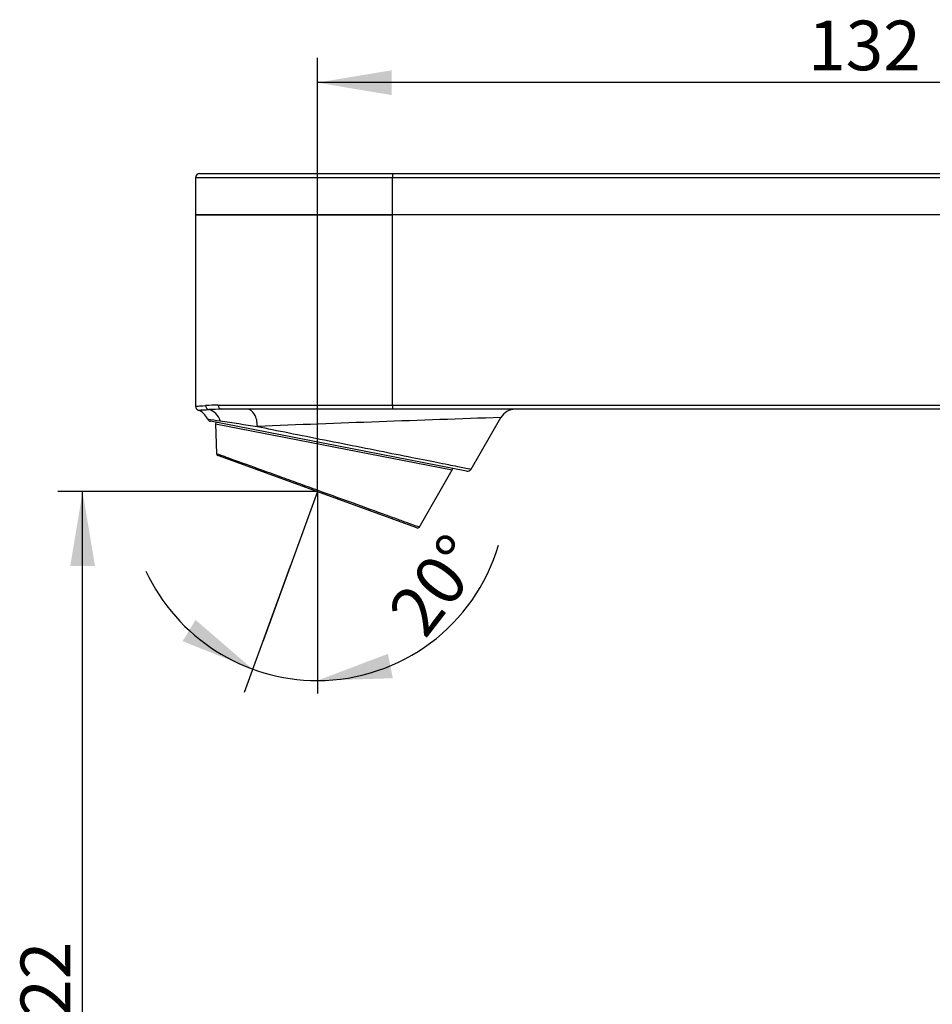
# Model space of a CAD drawing. Units: millimetres. Extents: x -25 to 267, y -36 to 408.
# Drawn here: x -25 to 86, y 288 to 407 of the extents above; entities that cross this region are included whole.
import ezdxf
from ezdxf.enums import TextEntityAlignment as Align

# ---------------------------------------------------------------- set-up
doc = ezdxf.new("R2010")
doc.units = ezdxf.units.MM
for name, color, linetype in [('Cartouche', 7, 'Continuous'), ('DV2_Défaut', 7, 'Continuous'), ('J521', 7, 'Continuous'), ('J802', 7, 'Continuous'), ('J831', 7, 'Continuous')]:
    doc.layers.add(name, color=color, linetype=linetype)
doc.styles.add('SEACAD_Arial', font='txt')
doc.styles.add('SEACAD_ArialB', font='arialbd.ttf')
doc.dimstyles.new('AA', dxfattribs={"dimtxt": 6, "dimasz": 9, "dimexe": 3, "dimexo": 0, "dimgap": 3, "dimtad": 1, "dimtxsty": 'SEACAD_Arial', "dimblk1": '_SE_FILLED', "dimblk2": '_SE_FILLED', "dimsah": 1, "dimcen": 0, "dimadec": 0, "dimazin": 0, "dimtfac": 1, "dimtdec": 3, "dimtmove": 0, "dimatfit": 3, "dimfxl": 1, "dimtolj": 1, "dimarcsym": 0})

# ---------------------------------------------------------------- blocks, each defined once
blk = doc.blocks.new('SE2')
at = {"layer": 'DV2_Défaut', "color": 7, "linetype": 'Continuous'}
for q in [(4.88, 331.96), (11.45, 325.59)]:
    blk.add_line((11.45, 350), q, dxfattribs=at)
at = {"layer": 'J521', "color": 7, "linetype": 'Continuous'}
for p, q in [((-0.81, 358.37), (-0.87, 358.19)), ((-0.87, 358.2), (27.76, 352.64)), ((-0.87, 358.2), (-0.75, 354.6)), ((23.49, 345.61), (-0.59, 354.38)), ((23.76, 345.68), (27.76, 352.64)), ((27.76, 352.64), (27.82, 352.81))]:
    blk.add_line(p, q, dxfattribs=at)
for centre, start, end in [((-0.5, 354.61), 181.7211, 250.0116), ((23.57, 345.85), 249.996, 330.1208)]:
    blk.add_arc(centre, 0.25, start, end, dxfattribs=at)
blk.add_open_spline([(-0.75, 354.6), (-0.75, 354.6), (-0.43, 354.49), (0.8, 354.04), (1.7, 353.72), (3.99, 352.89), (5.34, 352.4), (7.56, 351.6), (8.33, 351.32), (9.9, 350.75), (10.71, 350.46), (13.11, 349.59), (14.72, 349.01), (17.68, 347.94), (19.04, 347.44), (20.74, 346.83), (21.26, 346.64), (22.15, 346.32), (22.53, 346.18), (23.46, 345.84), (23.79, 345.73), (23.79, 345.73), (23.79, 345.73), (23.79, 345.73)], degree=3, knots=[0, 0, 0, 0, 0.0625, 0.0625, 0.125, 0.125, 0.1875, 0.1875, 0.21875, 0.21875, 0.25, 0.25, 0.3125, 0.3125, 0.375, 0.375, 0.40625, 0.40625, 0.4375, 0.4375, 0.5, 0.5, 0.5000568, 0.5000568, 0.5000568, 0.5000568], dxfattribs=at)
at = {"layer": 'J802', "color": 7, "linetype": 'Continuous'}
for p, q in [((-2.78, 388.45), (20.53, 388.45)), ((20.53, 388.45), (142.93, 388.45)), ((20.52, 387.95), (-3.28, 387.95)), ((-3.28, 387.95), (-3.28, 383.45)), ((20.52, 383.45), (20.52, 387.95)), ((142.92, 387.95), (20.52, 387.95)), ((-3.28, 383.45), (20.52, 383.45)), ((142.92, 383.45), (20.52, 383.45))]:
    blk.add_line(p, q, dxfattribs=at)
blk.add_arc((-2.78, 387.95), 0.5, 90, 180, dxfattribs=at)
blk.add_ellipse((20.53, 387.95), major_axis=(0, 0.5), ratio=0.028571, start_param=0, end_param=1.570796, dxfattribs=at)
at = {"layer": 'J831', "color": 7, "linetype": 'Continuous'}
for p, q in [((20.52, 383.45), (-3.28, 383.45)), ((-3.28, 383.45), (-3.28, 360.33)), ((142.92, 383.45), (20.52, 383.45)), ((20.52, 360.45), (20.52, 383.45)), ((-0.54, 360.45), (20.52, 360.45)), ((20.53, 359.95), (-0.1, 359.95)), ((20.52, 360.45), (130.94, 360.45)), ((130.95, 359.95), (20.53, 359.95)), ((29.5, 352.48), (-1.47, 358.5)), ((30.03, 352.72), (33.62, 358.95))]:
    blk.add_line(p, q, dxfattribs=at)
for centre, radius, start, end in [((-2.78, 360.33), 0.5, 179.7008, 249.973), ((-5.28, 433.57), 73.75, 271.8071, 272.7948), ((-5.28, 433.57), 73.75, 271.8069, 271.8071), ((-3.62, 358.05), 1.92, 21.5129, 69.6704), ((-0.53, 337.15), 23.3, 90.0333, 93.7926), ((-0.08, 328.39), 31.56, 90.0296, 92.9144), ((35.36, 357.95), 2, 90, 150.0141), ((22.62, 508.45), 151.64, 260.7206, 261.3033), ((-1.37, 358.99), 0.5, 207.4481, 259), ((224.44, 1830.74), 1489.24, 261.32003, 261.49536), ((146.9, -3129.72), 3490.51, 91.85963, 92.34299), ((29.6, 352.97), 0.5, 259, 329.9787)]:
    blk.add_arc(centre, radius, start, end, dxfattribs=at)
for centre, major_axis, ratio, start_param, end_param in [((-1.59, 360.4), (0.033, -0.499), 0.950384, 4.649794, 6.019253), ((-2.05, 357.95), (0, 2), 0.914854, 5.017683, 6.080824), ((-0.1, 360.45), (0, -0.5), 0.888241, 4.712389, 6.283185), ((2.96, 357.95), (0, -2), 0.617701, 1.530932, 3.141593), ((20.53, 360.45), (0, -0.5), 0.028571, 4.712389, 6.283185)]:
    blk.add_ellipse(centre, major_axis=major_axis, ratio=ratio, start_param=start_param, end_param=end_param, dxfattribs=at)
for points, knots in [([(-3.28, 360.33), (-3.28, 360.33), (-3.26, 360.33), (-3.15, 360.33), (-3.08, 360.34), (-2.77, 360.35), (-2.47, 360.37), (-2.07, 360.4)], [0.5008046, 0.5008046, 0.5008046, 0.5008046, 0.625, 0.625, 0.75, 0.75, 1, 1, 1, 1]), ([(4.2, 357.87), (5.37, 357.64), (6.65, 357.38), (9.4, 356.83), (10.85, 356.54), (13.79, 355.96), (15.29, 355.66), (18.2, 355.08), (19.64, 354.79), (22.31, 354.26), (23.56, 354.01), (25.79, 353.57), (26.75, 353.38), (28.36, 353.05), (28.97, 352.93), (29.81, 352.77), (30.03, 352.72), (30.03, 352.72), (30.03, 352.72), (30.03, 352.72)], [0, 0, 0, 0, 0.0625, 0.0625, 0.125, 0.125, 0.1875, 0.1875, 0.25, 0.25, 0.3125, 0.3125, 0.375, 0.375, 0.4375, 0.4375, 0.5, 0.5, 0.500058, 0.500058, 0.500058, 0.500058])]:
    blk.add_open_spline(points, degree=3, knots=knots, dxfattribs=at)
blk = doc.blocks.new('DMBLK3')
at = {"layer": 'Cartouche', "linetype": 'Continuous'}
for points in [[(20.45, 400.94), (11.45, 399.44), (20.45, 397.94)], [(134.72, 400.94), (134.72, 397.94), (143.72, 399.44)]]:
    blk.add_hatch(color=7, dxfattribs=at).paths.add_polyline_path(points)
at = {"layer": 'Cartouche', "color": 7, "linetype": 'Continuous'}
for p, q in [((11.45, 350), (11.45, 402.44)), ((143.72, 302.05), (143.72, 402.44)), ((143.72, 399.44), (11.45, 399.44))]:
    blk.add_line(p, q, dxfattribs=at)
at = {"layer": 'Cartouche', "color": 7, "linetype": 'Continuous', "style": 'SEACAD_ArialB'}
blk.add_text('132', height=6, dxfattribs=at).set_placement((70.78, 406.94), align=Align.TOP_LEFT)
blk = doc.blocks.new('_SE_FILLED')
at = {"color": 0}
blk.add_line((0, 0), (-1, 0), dxfattribs=at)
blk.add_solid([(0, 0), (-1, -0.1665), (-1, 0.1665), (0, 0)], dxfattribs=at)
blk = doc.blocks.new('DMBLK5')
at = {"layer": 'Cartouche', "linetype": 'Continuous'}
for points in [[(-4.84, 331.92), (3.63, 328.53), (-3.28, 334.49)], [(19.98, 330.39), (11.45, 327.15), (20.57, 327.44)]]:
    blk.add_hatch(color=7, dxfattribs=at).paths.add_polyline_path(points)
at = {"layer": 'Cartouche', "color": 7, "linetype": 'Continuous'}
blk.add_line((8.16, 340.98), (2.61, 325.71), dxfattribs=at)
for start, end in [(270, 343.5625), (204.8515, 270)]:
    blk.add_arc((11.45, 350), 22.84, start, end, dxfattribs=at)
at = {"layer": 'Cartouche', "color": 7, "linetype": 'Continuous', "style": 'SEACAD_ArialB'}
blk.add_text('20°', height=6, rotation=52.2396, dxfattribs=at).set_placement((19.73, 335.74), align=Align.TOP_LEFT)
blk = doc.blocks.new('DMBLK7')
at = {"layer": 'Cartouche', "linetype": 'Continuous'}
for points in [[(-18.43, 341), (-15.43, 341), (-16.93, 350)], [(-18.43, 236.55), (-16.93, 227.55), (-15.43, 236.55)]]:
    blk.add_hatch(color=7, dxfattribs=at).paths.add_polyline_path(points)
at = {"layer": 'Cartouche', "color": 7, "linetype": 'Continuous'}
for p, q in [((11.45, 350), (-19.93, 350)), ((-16.93, 227.55), (-16.93, 350)), ((115.72, 227.55), (-19.93, 227.55))]:
    blk.add_line(p, q, dxfattribs=at)
at = {"layer": 'Cartouche', "color": 7, "linetype": 'Continuous', "style": 'SEACAD_ArialB'}
blk.add_text('122', height=6, rotation=90, dxfattribs=at).set_placement((-24.43, 281.97), align=Align.TOP_LEFT)

msp = doc.modelspace()

# ---------------------------------------------------------------- block references
at = {"layer": 'Cartouche'}
msp.add_blockref('SE2', (0, 0), dxfattribs=at)

# ---------------------------------------------------------------- dimensions: what is measured, and where the dimension line sits
at = {"layer": 'Cartouche', "color": 7, "linetype": 'Continuous'}
dim = msp.add_linear_dim(base=(11.447, 399.445), p1=(143.72, 302.049), p2=(11.447, 349.996), text='\\A1;<>', dimstyle='AA', override={"dimdec": 0}, dxfattribs=at)
dim.commit()
dim.dimension.update_dxf_attribs({"geometry": 'DMBLK3', "text_midpoint": (77.584, 399.445), "dimtype": 160})
dim = msp.add_linear_dim(base=(-16.931, 349.996), p1=(115.72, 227.549), p2=(11.447, 349.996), angle=90, text='\\A1;<>', dimstyle='AA', override={"dimdec": 0}, dxfattribs=at)
dim.commit()
dim.dimension.update_dxf_attribs({"geometry": 'DMBLK7', "text_midpoint": (-16.931, 288.773), "dimtype": 160})
dim = msp.add_angular_dim_2l(base=(7.481, 327.5), line1=((11.447, 349.996), (11.447, 350.006)), line2=((11.447, 349.996), (8.165, 340.977)), text='\\A1;<>', dimstyle='AA', override={"dimtofl": 0}, dxfattribs=at)
dim.commit()
dim.dimension.update_dxf_attribs({"geometry": 'DMBLK5', "text_midpoint": (29.524, 336.031), "dimtype": 162})

doc.saveas('drawing.dxf')
